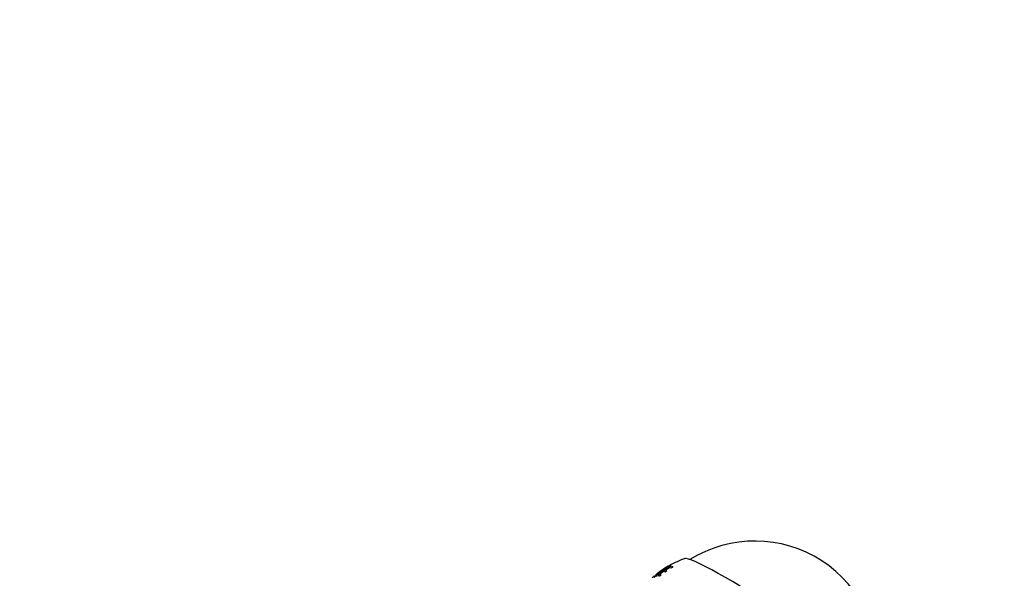
# Model space of a CAD drawing. Units: millimetres. Extents: x 0 to 1193, y 0 to 1580.
# Drawn here: x 810 to 972, y 596 to 688 of the extents above; entities that cross this region are included whole.
import ezdxf
from ezdxf import colors
from ezdxf.entities.mleader import LeaderData, LeaderLine
from ezdxf.math import Vec2, Vec3

# ---------------------------------------------------------------- set-up
doc = ezdxf.new("R2010")
doc.units = ezdxf.units.MM
doc.layers.add('DV7_Défaut', color=7, linetype='Continuous')
doc.layers.add('Défaut', color=7, linetype='Continuous')

# ---------------------------------------------------------------- blocks, each defined once
blk = doc.blocks.new('_DOT')
at = {"color": 0}
blk.add_line((0, 0), (-1, 0), dxfattribs=at)
at = {"color": 0, "const_width": 0.333}
blk.add_lwpolyline([(-0.1665, 0, 1), (0.1665, 0, 1)], format="xyb", close=True, dxfattribs=at)
blk = doc.blocks.new('SE6')
at = {"layer": 'DV7_Défaut', "color": 7, "linetype": 'Continuous'}
for p, q in [((917.23, 597.76), (915.01, 596.26)), ((915.01, 596.41), (915.12, 596.28)), ((915.35, 596.45), (916.01, 596.93)), ((915.5, 596.25), (915.35, 596.45)), ((915.63, 596.37), (915.35, 596.45)), ((916.01, 596.93), (916.27, 596.85)), ((916.27, 596.85), (916.56, 597.05)), ((916.29, 597.12), (917, 597.56)), ((916.56, 597.05), (916.29, 597.12)), ((916.85, 597.79), (916.81, 597.78)), ((917, 597.85), (916.97, 597.84)), ((917, 597.56), (917.28, 597.48)), ((917.12, 597.78), (917.05, 597.79)), ((917.59, 597.65), (917.23, 597.76)), ((917.28, 597.48), (917.59, 597.65)), ((914.17, 595.89), (914.47, 596.14)), ((914.42, 596.1), (914.58, 595.91)), ((914.63, 595.95), (914.47, 596.14)), ((914.71, 595.99), (914.55, 596.18)), ((914.71, 596.27), (914.87, 596.08)), ((915.01, 596.26), (915.37, 596.16)), ((915.37, 596.16), (915.63, 596.37))]:
    blk.add_line(p, q, dxfattribs=at)
for centre, radius, start, end in [((931.07, 581.66), 20.26, 352.333, 121.8837), ((923.28, 587.6), 12.02, 107.947, 121.5048), ((922.17, 587.75), 11.35, 117.2373, 118.8154)]:
    blk.add_arc(centre, radius, start, end, dxfattribs=at)
blk.add_ellipse((935.55, 588.58), major_axis=(-16.08, 10.4), ratio=0.071162, start_param=3.197887, end_param=6.227588, dxfattribs=at)
for points, knots in [([(916.81, 597.78), (916.4, 597.55), (916.08, 597.34), (915.73, 597.1), (915.63, 597.03), (915.51, 596.95), (915.48, 596.92), (915.43, 596.89), (915.42, 596.88), (915.4, 596.87), (915.4, 596.86), (915.39, 596.86), (915.39, 596.85), (915.38, 596.85), (915.38, 596.85), (915.24, 596.75), (915.13, 596.66), (915, 596.56), (914.95, 596.52), (914.89, 596.47), (914.87, 596.45), (914.84, 596.42), (914.82, 596.41), (914.76, 596.35), (914.72, 596.32), (914.7, 596.27), (914.7, 596.27), (914.77, 596.27), (914.87, 596.32), (915.11, 596.47), (915.2, 596.53), (915.36, 596.64), (915.42, 596.68), (915.51, 596.74), (915.54, 596.76), (915.59, 596.79), (915.6, 596.81), (915.63, 596.82), (915.64, 596.83), (915.65, 596.84), (915.67, 596.85), (915.69, 596.86), (915.72, 596.89), (915.81, 596.95), (915.85, 596.98), (915.91, 597.02), (915.93, 597.03), (915.96, 597.06), (915.97, 597.07), (916, 597.08), (916.02, 597.09), (916.14, 597.18), (916.26, 597.26), (916.63, 597.49), (916.87, 597.64), (917.12, 597.78)], [0, 0, 0, 0, 0.125, 0.125, 0.1875, 0.1875, 0.21875, 0.21875, 0.234375, 0.234375, 0.242188, 0.242188, 0.246094, 0.246094, 0.25, 0.25, 0.3125, 0.3125, 0.34375, 0.34375, 0.359375, 0.359375, 0.375, 0.375, 0.4375, 0.4375, 0.5, 0.5, 0.625, 0.625, 0.6875, 0.6875, 0.71875, 0.71875, 0.734375, 0.734375, 0.742188, 0.742188, 0.746094, 0.746094, 0.75, 0.75, 0.78125, 0.78125, 0.796875, 0.796875, 0.804688, 0.804688, 0.808594, 0.808594, 0.8125, 0.8125, 0.875, 0.875, 1, 1, 1, 1]), ([(916.42, 597.52), (916.38, 597.51), (916.32, 597.47), (916.13, 597.37), (916.04, 597.31), (915.84, 597.18), (915.73, 597.1), (915.38, 596.86), (915.18, 596.71), (914.96, 596.53), (914.91, 596.49), (914.87, 596.46)], [0, 0, 0, 0, 0.217284, 0.217284, 0.380508, 0.380508, 0.543733, 0.543733, 0.870183, 0.870183, 1, 1, 1, 1]), ([(917.05, 597.79), (916.85, 597.67), (916.64, 597.55), (916.34, 597.36), (916.24, 597.3), (916.09, 597.2), (916.04, 597.16), (915.96, 597.11), (915.93, 597.09), (915.9, 597.07), (915.88, 597.06), (915.86, 597.04), (915.85, 597.04), (915.76, 596.97), (915.7, 596.93), (915.63, 596.88), (915.61, 596.86), (915.58, 596.84), (915.57, 596.84), (915.55, 596.83), (915.55, 596.83), (915.43, 596.74), (915.34, 596.67), (915.19, 596.58), (915.12, 596.54), (915.03, 596.49), (915, 596.47), (914.96, 596.47), (914.96, 596.48), (914.99, 596.52), (915.01, 596.54), (915.05, 596.58), (915.08, 596.6), (915.13, 596.65), (915.17, 596.68), (915.23, 596.73), (915.26, 596.74), (915.3, 596.77), (915.31, 596.78), (915.34, 596.8), (915.36, 596.82), (915.39, 596.85), (915.43, 596.87), (915.5, 596.93), (915.53, 596.94), (915.59, 596.99), (915.63, 597.01), (916.05, 597.31), (916.45, 597.56), (916.85, 597.79)], [0, 0, 0, 0, 0.125, 0.125, 0.1875, 0.1875, 0.21875, 0.21875, 0.234375, 0.234375, 0.242188, 0.242188, 0.25, 0.25, 0.28125, 0.28125, 0.296875, 0.296875, 0.304688, 0.304688, 0.3125, 0.3125, 0.375, 0.375, 0.4375, 0.4375, 0.5, 0.5, 0.5625, 0.5625, 0.59375, 0.59375, 0.625, 0.625, 0.65625, 0.65625, 0.671875, 0.671875, 0.679688, 0.679688, 0.6875, 0.6875, 0.71875, 0.71875, 0.734375, 0.734375, 0.75, 0.75, 1, 1, 1, 1]), ([(914.47, 596.14), (914.44, 596.12), (914.42, 596.1), (914.41, 596.09), (914.41, 596.09), (914.42, 596.1), (914.42, 596.1), (914.42, 596.1)], [0, 0, 0, 0, 0.629252, 0.629252, 0.943877, 0.943877, 1, 1, 1, 1])]:
    blk.add_open_spline(points, degree=3, knots=knots, dxfattribs=at)

msp = doc.modelspace()

# ---------------------------------------------------------------- block references
at = {"layer": 'Défaut'}
msp.add_blockref('SE6', (0, 0), dxfattribs=at)

# ---------------------------------------------------------------- leaders
at = {"layer": 'Défaut', "color": 7, "linetype": 'Continuous'}
ml = msp.add_multileader_mtext('Standard', dxfattribs=at)
ml.set_content('{\\pxsm0.9;\\fSolid Edge ISO|b1||i0||c0|p34;\\W1.;26/04/2016\\P}', color=256)
ml.set_leader_properties()
ml.set_arrow_properties(name='DOT')
ml.build(insert=Vec2(0, 0))
ml.multileader.update_dxf_attribs({"leader_type": 0, "dogleg_length": 0, "arrow_head_size": 12})
ctx = ml.context
ctx.base_point, ctx.char_height, ctx.arrow_head_size, ctx.landing_gap_size = Vec3(1105.27, 1564.54), 12, 12, 4.2
notes = []
notes.append((ctx, [(0, (0, 0, 0), (0, 0), (1, 0), 1, [])]))
ctx.mtext.insert = Vec3(1107.27, 1570.66)
for ctx, leaders in notes:
    for number, flags, end, landing, length, lines in leaders:
        leader = LeaderData()
        leader.index, (leader.has_last_leader_line, leader.has_dogleg_vector, leader.attachment_direction) = number, flags
        leader.last_leader_point, leader.dogleg_vector, leader.dogleg_length = Vec3(end), Vec3(landing), length
        for number, points, colour, breaks in lines:
            line = LeaderLine()
            line.index, line.vertices, line.color, line.breaks = number, Vec3.list(points), colors.encode_raw_color(colour), breaks
            leader.lines.append(line)
        ctx.leaders.append(leader)

doc.saveas('drawing.dxf')
